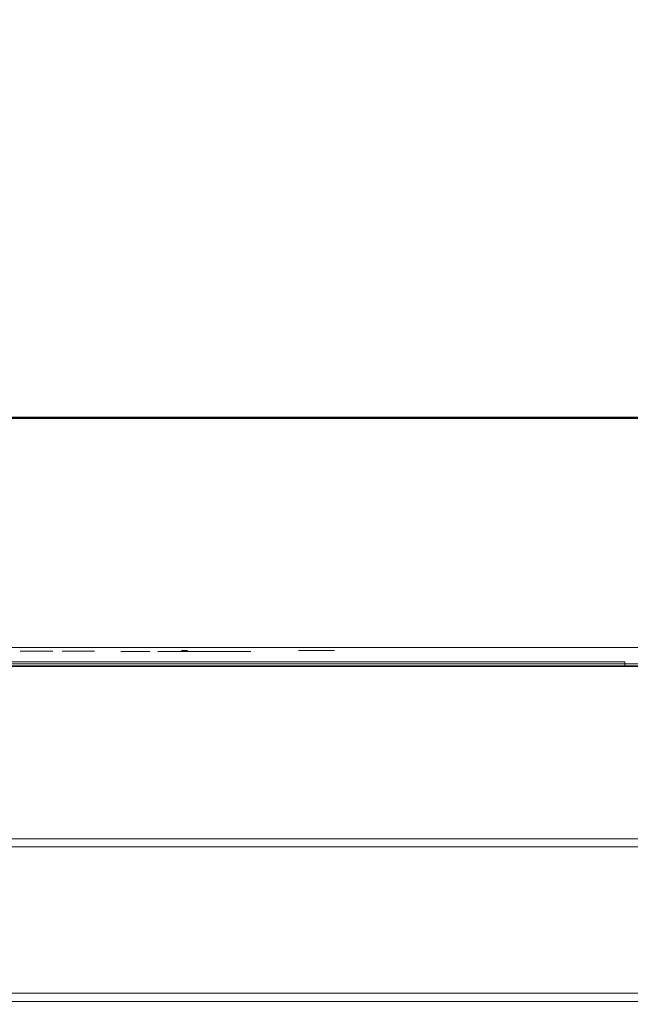
# Model space of a CAD drawing. Extents: x 0 to 595, y -59 to 550.
# Drawn here: x 296 to 357, y -59 to 40 of the extents above; entities that cross this region are included whole.
import ezdxf

# ---------------------------------------------------------------- set-up
doc = ezdxf.new("R2010")
doc.units = 0
doc.header["$MEASUREMENT"] = 0
for name, color, linetype in [('ALU', 253, 'Continuous'), ('MATERIAL_SZ', 251, 'Continuous'), ('NAPISY01', 253, 'Continuous'), ('NAPISY02', 14, 'Continuous'), ('PIEKRANIK', 250, 'Continuous'), ('RACZKA01', 8, 'Continuous'), ('WNETRZE', 18, 'Continuous')]:
    doc.layers.add(name, color=color, linetype=linetype)

msp = doc.modelspace()

# ---------------------------------------------------------------- linework, layer by layer
at = {"layer": 'ALU', "lineweight": 0}
for points, invisible_edges in [([(84.801, 0, 70), (510.199, 0, 70), (499.18, 0, 0.676), (95.82, 0, 0.676)], 14), ([(499.146, -0.091, 0.338), (95.854, -0.091, 0.338), (95.82, 0, 0.676), (499.18, 0, 0.676)], 15), ([(95.854, -0.091, 465.178), (499.146, -0.091, 465.178), (499.18, 0, 464.84), (95.82, 0, 464.84)], 15), ([(494.655, 0, 376.41), (100.345, 0, 376.41), (95.82, 0, 464.84), (499.18, 0, 464.84)], 14), ([(499.106, -0.338, 0.091), (95.894, -0.338, 0.091), (95.854, -0.091, 0.338), (499.146, -0.091, 0.338)], 11), ([(95.894, -0.338, 465.425), (499.106, -0.338, 465.425), (499.146, -0.091, 465.178), (95.854, -0.091, 465.178)], 11), ([(499.072, -0.676), (95.928, -0.676), (95.894, -0.338, 0.091), (499.106, -0.338, 0.091)], 15), ([(95.928, -0.676, 465.516), (499.072, -0.676, 465.516), (499.106, -0.338, 465.425), (95.894, -0.338, 465.425)], 15), ([(95.928, -23), (95.928, -0.676), (499.072, -0.676), (499.072, -23)], 15), ([(499.072, -23, 465.516), (499.072, -0.676, 465.516), (95.928, -0.676, 465.516), (95.928, -23, 465.516)], 15), ([(100.345, 0, 376.41), (494.655, 0, 376.41), (494.655, -23, 376.41), (100.345, -23, 376.41)], 5), ([(238.054, 0, 593.903), (356.946, 0, 593.903), (356.946, 0, 577.291), (238.054, 0, 577.291)], 11), ([(238.054, -0.147, 594.452), (356.946, -0.147, 594.452), (356.946, 0, 593.903), (238.054, 0, 593.903)], 15), ([(238.054, -0.548, 594.853), (356.946, -0.548, 594.853), (356.946, -0.147, 594.452), (238.054, -0.147, 594.452)], 11), ([(238.054, -1.097, 595), (356.946, -1.097, 595), (356.946, -0.548, 594.853), (238.054, -0.548, 594.853)], 15), ([(424.863, 0, 593.903), (424.863, 0, 577.291), (356.946, 0, 577.291), (356.946, 0, 593.903)], 13), ([(424.863, -0.147, 594.451), (424.863, 0, 593.903), (356.946, 0, 593.903), (356.946, -0.147, 594.452)], 15), ([(424.863, -0.549, 594.853), (424.863, -0.147, 594.451), (356.946, -0.147, 594.452), (356.946, -0.548, 594.853)], 13), ([(424.863, -1.097, 595), (424.863, -0.549, 594.853), (356.946, -0.548, 594.853), (356.946, -1.097, 595)], 15), ([(356.946, -23, 595), (356.946, -1.097, 595), (238.054, -1.097, 595), (238.054, -23, 595)], 15), ([(356.946, -23, 595), (424.863, -23, 595), (424.863, -1.097, 595), (356.946, -1.097, 595)], 15), ([(510.199, -23, 70), (84.801, -23, 70), (84.801, -24.324, 70), (510.199, -24.324, 70)], 14), ([(95.928, -23), (499.072, -23), (499.072, -24.324), (95.928, -24.324)], 15), ([(499.072, -23, 465.516), (95.928, -23, 465.516), (95.928, -24.324, 465.516), (499.072, -24.324, 465.516)], 15), ([(100.345, -23, 376.41), (494.655, -23, 376.41), (494.655, -24.324, 376.41), (100.345, -24.324, 376.41)], 15), ([(356.946, -23, 595), (238.054, -23, 595), (238.054, -23.903, 595), (356.946, -23.903, 595)], 15), ([(238.054, -23, 577.291), (356.946, -23, 577.291), (356.946, -23.903, 577.291), (238.054, -23.903, 577.291)], 14), ([(356.946, -23, 595), (356.946, -23.903, 595), (424.863, -23.903, 595), (424.863, -23, 595)], 15), ([(424.863, -23, 577.291), (424.863, -23.903, 577.291), (356.946, -23.903, 577.291), (356.946, -23, 577.291)], 7), ([(84.835, -24.662, 69.909), (510.165, -24.662, 69.909), (510.199, -24.324, 70), (84.801, -24.324, 70)], 15), ([(95.928, -24.324), (499.072, -24.324), (499.106, -24.662, 0.091), (95.894, -24.662, 0.091)], 11), ([(499.072, -24.324, 465.516), (95.928, -24.324, 465.516), (95.894, -24.662, 465.425), (499.106, -24.662, 465.425)], 15), ([(494.655, -24.662, 376.5), (100.345, -24.662, 376.5), (100.345, -24.324, 376.41), (494.655, -24.324, 376.41)], 15), ([(356.946, -23.903, 595), (238.054, -23.903, 595), (238.054, -24.452, 594.853), (356.946, -24.452, 594.853)], 15), ([(238.054, -23.903, 577.291), (356.946, -23.903, 577.291), (356.946, -24.452, 577.437), (238.054, -24.452, 577.437)], 11), ([(356.946, -24.452, 594.853), (238.054, -24.452, 594.853), (238.054, -24.853, 594.452), (356.946, -24.853, 594.452)], 11), ([(238.054, -24.452, 577.437), (356.946, -24.452, 577.437), (356.946, -24.853, 577.839), (238.054, -24.853, 577.839)], 15), ([(356.946, -23.903, 595), (356.946, -24.452, 594.853), (424.863, -24.451, 594.853), (424.863, -23.903, 595)], 15), ([(424.863, -23.903, 577.291), (424.863, -24.451, 577.437), (356.946, -24.452, 577.437), (356.946, -23.903, 577.291)], 15), ([(356.946, -24.452, 594.853), (356.946, -24.853, 594.452), (424.863, -24.853, 594.451), (424.863, -24.451, 594.853)], 13), ([(424.863, -24.451, 577.437), (424.863, -24.853, 577.839), (356.946, -24.853, 577.839), (356.946, -24.452, 577.437)], 9), ([(84.875, -24.909, 69.662), (510.125, -24.909, 69.662), (510.165, -24.662, 69.909), (84.835, -24.662, 69.909)], 11), ([(84.909, -25, 69.324), (510.091, -25, 69.324), (510.125, -24.909, 69.662), (84.875, -24.909, 69.662)], 15), ([(510.091, -25, 69.324), (84.909, -25, 69.324), (95.82, -25, 0.676), (499.18, -25, 0.676)], 15), ([(95.854, -24.909, 0.338), (499.146, -24.909, 0.338), (499.18, -25, 0.676), (95.82, -25, 0.676)], 15), ([(499.146, -24.909, 465.178), (95.854, -24.909, 465.178), (95.82, -25, 464.84), (499.18, -25, 464.84)], 15), ([(100.345, -25, 377.086), (494.655, -25, 377.086), (499.18, -25, 464.84), (95.82, -25, 464.84)], 15), ([(95.894, -24.662, 0.091), (499.106, -24.662, 0.091), (499.146, -24.909, 0.338), (95.854, -24.909, 0.338)], 15), ([(499.106, -24.662, 465.425), (95.894, -24.662, 465.425), (95.854, -24.909, 465.178), (499.146, -24.909, 465.178)], 11), ([(494.655, -24.909, 376.748), (100.345, -24.909, 376.748), (100.345, -24.662, 376.5), (494.655, -24.662, 376.5)], 15), ([(494.655, -25, 377.086), (100.345, -25, 377.086), (100.345, -24.909, 376.748), (494.655, -24.909, 376.748)], 11), ([(356.946, -24.853, 594.452), (238.054, -24.853, 594.452), (238.054, -25, 593.903), (356.946, -25, 593.903)], 15), ([(238.054, -24.853, 577.839), (356.946, -24.853, 577.839), (356.946, -25, 578.387), (238.054, -25, 578.387)], 15), ([(356.946, -25, 593.903), (238.054, -25, 593.903), (238.054, -25, 578.387), (356.946, -25, 578.387)], 15), ([(356.946, -24.853, 594.452), (356.946, -25, 593.903), (424.863, -25, 593.903), (424.863, -24.853, 594.451)], 15), ([(424.863, -24.853, 577.839), (424.863, -25, 578.387), (356.946, -25, 578.387), (356.946, -24.853, 577.839)], 15), ([(356.946, -25, 593.903), (356.946, -25, 578.387), (424.863, -25, 578.387), (424.863, -25, 593.903)], 15)]:
    msp.add_3dface(points, dxfattribs=dict(at, invisible_edges=invisible_edges))
at = {"layer": 'MATERIAL_SZ', "lineweight": 0}
msp.add_3dface([(494.655, -23, 376.41), (100.345, -23, 376.41), (100.345, -23, 141.497), (494.655, -23, 141.497)], dxfattribs=at)
at = {"layer": 'NAPISY01', "lineweight": 0}
for points, invisible_edges in [([(296.521, -23.373, 507.82), (296.521, -23.373, 502.665), (297.082, -23.373, 507.82), (296.521, -23.373, 507.82)], 10), ([(297.082, -23.373, 507.82), (296.521, -23.373, 502.665), (297.046, -23.373, 506.716), (297.082, -23.373, 507.82)], 15), ([(297.046, -23.373, 506.716), (296.521, -23.373, 502.665), (297.046, -23.373, 502.665), (297.046, -23.373, 506.716)], 9), ([(297.082, -23.373, 507.82), (297.046, -23.373, 506.716), (299.256, -23.373, 503.773), (297.082, -23.373, 507.82)], 11), ([(297.046, -23.373, 506.716), (299.22, -23.373, 502.665), (299.256, -23.373, 503.773), (297.046, -23.373, 506.716)], 14), ([(299.256, -23.373, 503.773), (299.22, -23.373, 502.665), (299.781, -23.373, 502.665), (299.256, -23.373, 503.773)], 13), ([(299.256, -23.373, 507.82), (299.256, -23.373, 503.773), (299.781, -23.373, 507.82), (299.256, -23.373, 507.82)], 10), ([(299.781, -23.373, 507.82), (299.256, -23.373, 503.773), (299.781, -23.373, 502.665), (299.781, -23.373, 507.82)], 11), ([(300.71, -23.373, 507.82), (300.71, -23.373, 504.842), (301.258, -23.373, 507.82), (300.71, -23.373, 507.82)], 10), ([(301.258, -23.373, 507.82), (300.71, -23.373, 504.842), (301.258, -23.373, 504.845), (301.258, -23.373, 507.82)], 11), ([(301.258, -23.373, 504.845), (300.71, -23.373, 504.842), (301.283, -23.373, 504.262), (301.258, -23.373, 504.845)], 11), ([(300.71, -23.373, 504.842), (300.75, -23.373, 504.109), (301.283, -23.373, 504.262), (300.71, -23.373, 504.842)], 14), ([(301.283, -23.373, 504.262), (300.75, -23.373, 504.109), (301.358, -23.373, 503.855), (301.283, -23.373, 504.262)], 11), ([(300.75, -23.373, 504.109), (300.868, -23.373, 503.549), (301.358, -23.373, 503.855), (300.75, -23.373, 504.109)], 14), ([(301.358, -23.373, 503.855), (300.868, -23.373, 503.549), (301.494, -23.373, 503.574), (301.358, -23.373, 503.855)], 11), ([(301.494, -23.373, 503.574), (300.868, -23.373, 503.549), (301.703, -23.373, 503.365), (301.494, -23.373, 503.574)], 11), ([(300.868, -23.373, 503.549), (301.079, -23.373, 503.132), (301.703, -23.373, 503.365), (300.868, -23.373, 503.549)], 14), ([(301.703, -23.373, 503.365), (301.079, -23.373, 503.132), (301.974, -23.373, 503.236), (301.703, -23.373, 503.365)], 11), ([(301.974, -23.373, 503.236), (301.079, -23.373, 503.132), (302.3, -23.373, 503.192), (301.974, -23.373, 503.236)], 11), ([(302.3, -23.373, 503.192), (301.079, -23.373, 503.132), (303.315, -23.373, 502.864), (302.3, -23.373, 503.192)], 15), ([(301.079, -23.373, 503.132), (301.396, -23.373, 502.827), (303.315, -23.373, 502.864), (301.079, -23.373, 503.132)], 14), ([(303.315, -23.373, 502.864), (301.396, -23.373, 502.827), (302.889, -23.373, 502.649), (303.315, -23.373, 502.864)], 11), ([(301.396, -23.373, 502.827), (301.819, -23.373, 502.639), (302.889, -23.373, 502.649), (301.396, -23.373, 502.827)], 14), ([(302.889, -23.373, 502.649), (301.819, -23.373, 502.639), (302.348, -23.373, 502.577), (302.889, -23.373, 502.649)], 9), ([(302.817, -23.373, 503.278), (302.3, -23.373, 503.192), (303.626, -23.373, 503.193), (302.817, -23.373, 503.278)], 14), ([(303.626, -23.373, 503.193), (302.3, -23.373, 503.192), (303.315, -23.373, 502.864), (303.626, -23.373, 503.193)], 11), ([(303.161, -23.373, 503.534), (302.817, -23.373, 503.278), (303.626, -23.373, 503.193), (303.161, -23.373, 503.534)], 14), ([(303.353, -23.373, 504.032), (303.161, -23.373, 503.534), (303.824, -23.373, 503.607), (303.353, -23.373, 504.032)], 14), ([(303.824, -23.373, 503.607), (303.161, -23.373, 503.534), (303.626, -23.373, 503.193), (303.824, -23.373, 503.607)], 11), ([(303.418, -23.373, 504.845), (303.353, -23.373, 504.032), (303.965, -23.373, 504.842), (303.418, -23.373, 504.845)], 14), ([(303.965, -23.373, 504.842), (303.353, -23.373, 504.032), (303.93, -23.373, 504.145), (303.965, -23.373, 504.842)], 11), ([(303.93, -23.373, 504.145), (303.353, -23.373, 504.032), (303.824, -23.373, 503.607), (303.93, -23.373, 504.145)], 11), ([(303.418, -23.373, 507.82), (303.418, -23.373, 504.845), (303.965, -23.373, 507.82), (303.418, -23.373, 507.82)], 10), ([(303.965, -23.373, 507.82), (303.418, -23.373, 504.845), (303.965, -23.373, 504.842), (303.965, -23.373, 507.82)], 11), ([(326.824, -23.312, 505.838), (327.92, -23.312, 505.839), (324.834, -23.312, 508.326), (324.35, -23.312, 507.733)], 1), ([(327.92, -23.312, 505.839), (326.824, -23.312, 505.838), (324.382, -23.312, 503.902), (324.867, -23.312, 503.309)], 1)]:
    msp.add_3dface(points, dxfattribs=dict(at, invisible_edges=invisible_edges))
msp.add_3dface([(313.255, -23.312, 508.924), (312.636, -23.312, 508.924), (312.636, -23.312, 501.963), (313.255, -23.312, 501.963)], dxfattribs=at)
at = {"layer": 'NAPISY02', "lineweight": 0}
for points, invisible_edges in [([(307.027, -23.422, 530.648), (306.59, -23.422, 526.411), (308.191, -23.422, 525.805), (307.027, -23.422, 530.648)], 14), ([(306.59, -23.422, 526.411), (307.047, -23.422, 524.796), (308.191, -23.422, 525.805), (306.59, -23.422, 526.411)], 12), ([(308.399, -23.422, 531.859), (307.027, -23.422, 530.648), (308.773, -23.422, 531.455), (308.399, -23.422, 531.859)], 10), ([(308.773, -23.422, 531.455), (307.027, -23.422, 530.648), (308.191, -23.422, 525.805), (308.773, -23.422, 531.455)], 11), ([(307.754, -23.422, 537.711), (307.318, -23.422, 533.473), (308.898, -23.422, 532.666), (307.754, -23.422, 537.711)], 14), ([(307.318, -23.422, 533.473), (308.441, -23.422, 532.263), (308.898, -23.422, 532.666), (307.318, -23.422, 533.473)], 12), ([(308.545, -23.422, 539.325), (307.754, -23.422, 537.711), (309.48, -23.422, 538.316), (308.545, -23.422, 539.325)], 10), ([(309.48, -23.422, 538.316), (307.754, -23.422, 537.711), (308.898, -23.422, 532.666), (309.48, -23.422, 538.316)], 11), ([(311.997, -23.422, 526.411), (310.271, -23.422, 525.805), (316.988, -23.422, 526.411), (311.997, -23.422, 526.411)], 10), ([(316.988, -23.422, 526.411), (310.271, -23.422, 525.805), (317.445, -23.422, 524.796), (316.988, -23.422, 526.411)], 11), ([(310.271, -23.422, 525.805), (311.206, -23.422, 524.796), (317.445, -23.422, 524.796), (310.271, -23.422, 525.805)], 12), ([(311.518, -23.422, 537.913), (310.978, -23.422, 532.666), (313.12, -23.422, 537.307), (311.518, -23.422, 537.913)], 10), ([(313.12, -23.422, 537.307), (310.978, -23.422, 532.666), (312.725, -23.422, 533.473), (313.12, -23.422, 537.307)], 11), ([(312.725, -23.422, 533.473), (310.978, -23.422, 532.666), (311.352, -23.422, 532.263), (312.725, -23.422, 533.473)], 9), ([(312.725, -23.422, 539.325), (311.581, -23.422, 538.316), (319.566, -23.422, 539.325), (312.725, -23.422, 539.325)], 10), ([(319.566, -23.422, 539.325), (311.581, -23.422, 538.316), (318.776, -23.422, 537.711), (319.566, -23.422, 539.325)], 11), ([(311.581, -23.422, 538.316), (313.182, -23.422, 537.711), (318.776, -23.422, 537.711), (311.581, -23.422, 538.316)], 12), ([(312.662, -23.422, 532.868), (311.747, -23.422, 532.061), (318.069, -23.422, 532.868), (312.662, -23.422, 532.868)], 10), ([(318.069, -23.422, 532.868), (311.747, -23.422, 532.061), (318.817, -23.422, 532.061), (318.069, -23.422, 532.868)], 11), ([(311.747, -23.422, 532.061), (312.496, -23.422, 531.254), (318.817, -23.422, 532.061), (311.747, -23.422, 532.061)], 14), ([(318.817, -23.422, 532.061), (312.496, -23.422, 531.254), (317.902, -23.422, 531.254), (318.817, -23.422, 532.061)], 9), ([(317.84, -23.422, 530.648), (317.403, -23.422, 526.411), (319.005, -23.422, 525.805), (317.84, -23.422, 530.648)], 14), ([(317.403, -23.422, 526.411), (317.861, -23.422, 524.796), (319.005, -23.422, 525.805), (317.403, -23.422, 526.411)], 12), ([(319.213, -23.422, 531.859), (317.84, -23.422, 530.648), (319.587, -23.422, 531.455), (319.213, -23.422, 531.859)], 10), ([(319.587, -23.422, 531.455), (317.84, -23.422, 530.648), (319.005, -23.422, 525.805), (319.587, -23.422, 531.455)], 11)]:
    msp.add_3dface(points, dxfattribs=dict(at, invisible_edges=invisible_edges))
at = {"layer": 'PIEKRANIK', "lineweight": 0}
for points, invisible_edges in [([(356.946, 0, 475), (0, -23, 475), (1.097, 0, 475), (356.946, 0, 475)], 15), ([(594.853, -0.548, 475), (0, -23, 475), (356.946, 0, 475), (594.853, -0.548, 475)], 15), ([(0, -23, 475), (594.853, -0.548, 475), (358.042, -23, 475), (0, -23, 475)], 15), ([(356.946, 0, 475), (1.097, 0, 475), (238.054, 0, 475), (356.946, 0, 475)], 10), ([(100.345, 0, 141.497), (494.655, 0, 141.497), (510.199, 0, 70), (84.801, 0, 70)], 10), ([(494.655, -23, 141.497), (494.655, 0, 141.497), (100.345, 0, 141.497), (100.345, -23, 141.497)], 10), ([(238.054, 0, 577.291), (356.946, 0, 577.291), (356.946, 0, 551), (238.054, 0, 551)], 14), ([(238.054, 0, 490.221), (356.946, 0, 490.221), (356.946, 0, 475), (238.054, 0, 475)], 15), ([(238.054, 0, 551), (356.946, 0, 551), (356.946, 0, 490.221), (238.054, 0, 490.221)], 15), ([(424.863, 0, 577.291), (424.863, 0, 551), (356.946, 0, 551), (356.946, 0, 577.291)], 7), ([(593.903, 0, 475), (356.946, 0, 475), (424.863, 0, 475), (593.903, 0, 475)], 12), ([(594.853, -0.548, 475), (356.946, 0, 475), (593.903, 0, 475), (594.853, -0.548, 475)], 15), ([(356.946, 0, 490.221), (424.863, 0, 490.221), (424.863, 0, 475), (356.946, 0, 475)], 15), ([(356.946, 0, 551), (424.863, 0, 551), (424.863, 0, 490.221), (356.946, 0, 490.221)], 15), ([(0, -23, 475), (358.042, -23, 475), (236.958, -23, 475), (0, -23, 475)], 14), ([(494.655, -23, 141.497), (100.345, -23, 141.497), (84.801, -23, 70), (510.199, -23, 70)], 10), ([(297.5, -23, 490.221), (236.958, -23, 490.221), (236.958, -23, 475), (297.5, -23, 475)], 11), ([(236.958, -23, 551), (297.5, -23, 551), (238.054, -23, 577.291), (236.958, -23, 551)], 15), ([(236.958, -23, 475), (358.042, -23, 475), (297.5, -23, 475), (236.958, -23, 475)], 15), ([(297.5, -23, 551), (236.958, -23, 551), (236.958, -23, 490.221), (297.5, -23, 490.221)], 15), ([(238.054, -23, 577.291), (297.5, -23, 551), (356.946, -23, 577.291), (238.054, -23, 577.291)], 11), ([(356.946, -23, 577.291), (297.5, -23, 551), (358.042, -23, 551), (356.946, -23, 577.291)], 15), ([(358.042, -23, 490.221), (297.5, -23, 490.221), (297.5, -23, 475), (358.042, -23, 475)], 11), ([(358.042, -23, 551), (297.5, -23, 551), (297.5, -23, 490.221), (358.042, -23, 490.221)], 15), ([(356.946, -23, 577.291), (358.042, -23, 551), (425.69, -23, 551), (424.863, -23, 577.291)], 7)]:
    msp.add_3dface(points, dxfattribs=dict(at, invisible_edges=invisible_edges))
at = {"layer": 'RACZKA01', "lineweight": 0}
for points, invisible_edges in [([(407.1, -41.828, 431.333), (99.676, -41.828, 431.333), (99.676, -41.828, 433.745), (407.1, -41.828, 433.745)], 15), ([(407.1, -41.828, 433.745), (99.676, -41.828, 433.745), (99.676, -42.122, 434.843), (407.1, -42.122, 434.843)], 15), ([(99.676, -41.828, 416.983), (407.1, -41.828, 416.983), (407.1, -41.828, 414.572), (99.676, -41.828, 414.572)], 15), ([(99.676, -41.828, 414.572), (407.1, -41.828, 414.572), (407.1, -42.122, 413.474), (99.676, -42.122, 413.474)], 11), ([(407.1, -41.828, 431.333), (407.1, -41.828, 416.983), (99.676, -41.828, 416.983), (99.676, -41.828, 431.333)], 11), ([(407.1, -42.122, 434.843), (99.676, -42.122, 434.843), (99.676, -42.926, 435.646), (407.1, -42.926, 435.646)], 11), ([(99.676, -42.122, 413.474), (407.1, -42.122, 413.474), (407.1, -42.926, 412.671), (99.676, -42.926, 412.671)], 15), ([(407.1, -42.926, 435.646), (99.676, -42.926, 435.646), (99.676, -44.023, 435.94), (407.1, -44.023, 435.94)], 15), ([(99.676, -42.926, 412.671), (407.1, -42.926, 412.671), (407.1, -44.023, 412.376), (99.676, -44.023, 412.376)], 15), ([(407.1, -56.461, 435.94), (407.1, -44.023, 435.94), (99.676, -44.023, 435.94), (99.676, -56.461, 435.94)], 15), ([(99.676, -56.461, 412.376), (99.676, -44.023, 412.376), (407.1, -44.023, 412.376), (407.1, -56.461, 412.376)], 15), ([(407.1, -56.461, 435.94), (99.676, -56.461, 435.94), (99.676, -57.558, 435.646), (407.1, -57.558, 435.646)], 11), ([(99.676, -56.461, 412.376), (407.1, -56.461, 412.376), (407.1, -57.558, 412.671), (99.676, -57.558, 412.671)], 15), ([(407.1, -57.558, 435.646), (99.676, -57.558, 435.646), (99.676, -58.362, 434.843), (407.1, -58.362, 434.843)], 15), ([(99.676, -57.558, 412.671), (407.1, -57.558, 412.671), (407.1, -58.362, 413.474), (99.676, -58.362, 413.474)], 11), ([(99.676, -58.362, 413.474), (407.1, -58.362, 413.474), (407.1, -58.656, 414.572), (99.676, -58.656, 414.572)], 15), ([(407.1, -58.362, 434.843), (99.676, -58.362, 434.843), (99.676, -58.656, 433.745), (407.1, -58.656, 433.745)], 15), ([(407.1, -58.656, 431.333), (99.676, -58.656, 431.333), (99.676, -58.656, 416.983), (407.1, -58.656, 416.924)], 7), ([(99.676, -58.656, 431.333), (407.1, -58.656, 431.333), (407.1, -58.656, 433.745), (99.676, -58.656, 433.745)], 15), ([(407.1, -58.656, 416.924), (99.676, -58.656, 416.983), (99.676, -58.656, 414.572), (407.1, -58.656, 414.572)], 15)]:
    msp.add_3dface(points, dxfattribs=dict(at, invisible_edges=invisible_edges))
at = {"layer": 'WNETRZE', "lineweight": 0}
for points, invisible_edges in [([(27.5, 0, 5), (567.5, 0, 5), (567.5, 135, 5), (27.5, 135, 5)], 6), ([(567.5, 0, 590), (27.5, 0, 590), (27.5, 135, 590), (567.5, 135, 590)], 8)]:
    msp.add_3dface(points, dxfattribs=dict(at, invisible_edges=invisible_edges))

doc.saveas('drawing.dxf')
